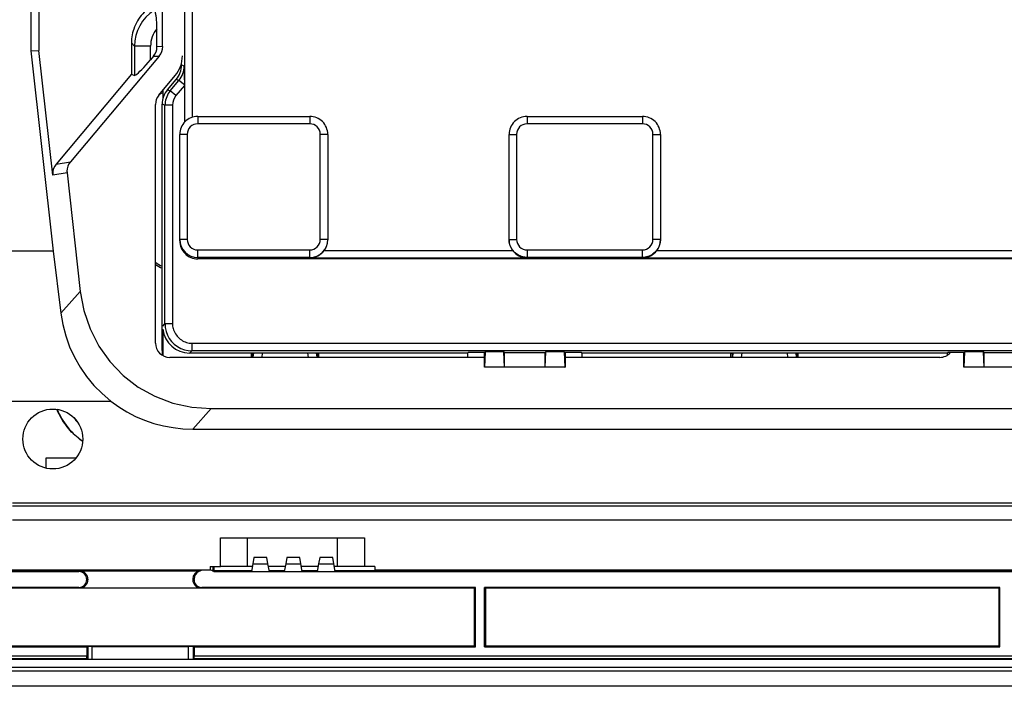
# Model space of a CAD drawing. Extents: x 0 to 420, y 0 to 297.
# Drawn here: x 249 to 299, y 78 to 111 of the extents above; entities that cross this region are included whole.
import ezdxf

# ---------------------------------------------------------------- set-up
doc = ezdxf.new("R2010")
doc.units = 0
doc.layers.get('0').update_dxf_attribs({"linetype": 'CONTINUOUS'})

msp = doc.modelspace()

# ---------------------------------------------------------------- linework, layer by layer
at = {"color": 7}
for p, q in [((257.543762, 106.089935), (257.543762, 128.826874)), ((249.838593, 119.543549), (249.838593, 109.644096)), ((250.240509, 119.521194), (250.240509, 109.666458)), ((256.437531, 109.857704), (256.437531, 119.329941)), ((257.918701, 119.391762), (257.918701, 106.323242)), ((256.151825, 109.846382), (256.151825, 110.75296)), ((254.876007, 110.04097), (254.876007, 108.469788)), ((255.020294, 109.882294), (254.876007, 110.04097)), ((249.838593, 109.644096), (250.240509, 109.666458)), ((249.838593, 109.644096), (250.957611, 99.617668)), ((250.937439, 103.422104), (250.240509, 109.666458)), ((255.832764, 109.882294), (255.020294, 109.882294)), ((255.020294, 109.882294), (255.020294, 108.417274)), ((255.832764, 109.198517), (255.832764, 109.882294)), ((256.437531, 109.857704), (256.151825, 109.846382)), ((256.263367, 109.382523), (251.823975, 104.091866)), ((255.977661, 109.371201), (255.832764, 109.198517)), ((255.977661, 109.371201), (256.263367, 109.382523)), ((257.37738, 108.939674), (257.37738, 109.005554)), ((257.37738, 108.939674), (257.517578, 108.888649)), ((254.876007, 108.469788), (251.108521, 103.979874)), ((254.876007, 108.469788), (255.020294, 108.417274)), ((257.517578, 108.888649), (257.521759, 108.434448)), ((257.521759, 108.434448), (257.523987, 107.939415)), ((256.243347, 107.42189), (257.066956, 108.403427)), ((256.677307, 107.695969), (257.114227, 108.216644)), ((256.817505, 107.644943), (257.254395, 108.165619)), ((257.254395, 108.165619), (257.114227, 108.216644)), ((257.523987, 107.939415), (257.254395, 108.165619)), ((257.523987, 107.939415), (257.523987, 107.903595)), ((256.45166, 107.670135), (256.45166, 107.260963)), ((256.677307, 107.695969), (256.817505, 107.644943)), ((257.104736, 107.403938), (256.817505, 107.644943)), ((257.523987, 107.903595), (257.104736, 107.403938)), ((257.523987, 107.903595), (257.523987, 106.068741)), ((256.07666, 95.018829), (256.07666, 106.963905)), ((256.414154, 94.643829), (256.414154, 106.972946)), ((256.554352, 106.921921), (256.414154, 106.972946)), ((256.554352, 95.98381), (256.554352, 106.921921)), ((256.929291, 106.921921), (256.554352, 106.921921)), ((256.929291, 106.921921), (256.929291, 95.98381)), ((258.192169, 106.365799), (258.192169, 105.990799)), ((258.192169, 106.365799), (263.801666, 106.365799)), ((263.801666, 105.990799), (258.192169, 105.990799)), ((263.801666, 106.365799), (263.801666, 105.990799)), ((274.676666, 106.365799), (280.45166, 106.365799)), ((274.676666, 106.365799), (274.676666, 105.990799)), ((280.45166, 105.990799), (274.676666, 105.990799)), ((280.45166, 106.365799), (280.45166, 105.990799)), ((257.292175, 100.206467), (257.292175, 105.465805)), ((257.667175, 105.465805), (257.292175, 105.465805)), ((257.667175, 105.465805), (257.667175, 100.206467)), ((264.32666, 100.206467), (264.32666, 105.465805)), ((264.70166, 105.465805), (264.32666, 105.465805)), ((264.70166, 105.465805), (264.70166, 100.206467)), ((273.776642, 100.206467), (273.776642, 105.465805)), ((273.776642, 105.465805), (274.151642, 105.465805)), ((274.151642, 105.465805), (274.151642, 100.206467)), ((280.976654, 105.465805), (281.351654, 105.465805)), ((280.976654, 100.206467), (280.976654, 105.465805)), ((281.351654, 105.465805), (281.351654, 100.206467)), ((251.108521, 103.979874), (251.823975, 104.091866)), ((251.652878, 103.534096), (250.937439, 103.422104)), ((251.652878, 103.534096), (252.314789, 97.603348)), ((257.292175, 100.134445), (257.292175, 100.206467)), ((257.667175, 100.206467), (257.292175, 100.206467)), ((264.70166, 100.206467), (264.32666, 100.206467)), ((264.70166, 100.206467), (264.70166, 100.186821)), ((273.776642, 100.186821), (273.776642, 100.206467)), ((273.776642, 100.206467), (274.151642, 100.206467)), ((281.35144, 100.206467), (280.976654, 100.206467)), ((281.351654, 100.206467), (281.351654, 100.186821)), ((250.957611, 99.617668), (247.489151, 99.617668)), ((250.957611, 99.617668), (251.345169, 96.519485)), ((258.192169, 99.681145), (263.801666, 99.681145)), ((258.192169, 99.306374), (258.192169, 99.681145)), ((263.801666, 99.306374), (263.801666, 99.681145)), ((264.523071, 99.648407), (273.955231, 99.648407)), ((274.676666, 99.681145), (280.45166, 99.681145)), ((274.676666, 99.681145), (274.676666, 99.306374)), ((280.45166, 99.306374), (280.45166, 99.681145)), ((281.173096, 99.648407), (315.955231, 99.648407)), ((263.801666, 99.306374), (258.192169, 99.306374)), ((258.192169, 99.306374), (258.192169, 99.233887)), ((338.936127, 99.233887), (258.192169, 99.233887)), ((263.801666, 99.273636), (263.801666, 99.306374)), ((274.676666, 99.273636), (263.801666, 99.273636)), ((280.45166, 99.306374), (274.676666, 99.306374)), ((274.676666, 99.306374), (274.676666, 99.273636)), ((280.45166, 99.273636), (280.45166, 99.306374)), ((316.676636, 99.273636), (280.45166, 99.273636)), ((251.345169, 96.519485), (252.314789, 97.603348)), ((256.437714, 95.867188), (256.554352, 95.98381)), ((256.441895, 95.717575), (256.437714, 94.643829)), ((256.929291, 95.98381), (256.554352, 95.98381)), ((256.414154, 94.643829), (256.437714, 94.643829)), ((257.904144, 94.634018), (257.787537, 94.517387)), ((257.904144, 95.008957), (339.224152, 95.008957)), ((257.904144, 95.008957), (257.904144, 94.634018)), ((339.224152, 94.634018), (257.904144, 94.634018)), ((272.544861, 94.306328), (256.789154, 94.306328)), ((260.878326, 94.517387), (257.787537, 94.517387)), ((260.878326, 94.529823), (264.25, 94.529823)), ((260.878326, 94.529823), (260.878326, 94.517387)), ((260.878326, 94.30632), (260.878326, 94.517387)), ((260.951782, 94.491859), (260.878326, 94.491859)), ((260.951782, 94.306374), (260.951782, 94.529823)), ((260.951782, 94.306374), (260.974304, 94.306374)), ((260.974304, 94.306374), (260.999512, 94.529823)), ((261.424164, 94.529823), (261.398956, 94.30632)), ((263.72937, 94.30632), (263.704163, 94.529823)), ((264.128784, 94.529823), (264.153992, 94.306374)), ((264.153992, 94.306374), (264.176544, 94.306374)), ((264.176544, 94.529823), (264.176544, 94.306374)), ((264.25, 94.491859), (264.176544, 94.491859)), ((264.25, 94.517387), (264.25, 94.529823)), ((264.25, 94.30632), (264.25, 94.517387)), ((271.702515, 94.517387), (264.25, 94.517387)), ((271.731964, 94.546844), (271.702515, 94.517387)), ((271.702515, 94.517387), (271.702515, 94.30632)), ((272.554016, 94.546844), (271.731964, 94.546844)), ((272.544861, 93.820473), (272.544861, 94.546844)), ((272.590912, 94.583725), (272.554016, 94.546844)), ((272.555328, 93.820473), (272.590912, 94.583725)), ((273.516144, 94.583725), (272.590912, 94.583725)), ((273.516144, 94.583725), (273.551727, 94.548157)), ((273.551727, 93.820473), (273.516144, 94.583725)), ((273.551727, 94.548157), (275.576599, 94.548157)), ((273.551727, 93.820473), (273.551727, 94.548157)), ((275.612152, 94.583725), (275.576599, 94.548157)), ((275.576599, 93.820473), (275.612152, 94.583725)), ((275.576599, 93.820473), (275.576599, 94.548157)), ((276.537415, 94.583725), (275.612152, 94.583725)), ((276.57428, 94.546844), (276.537415, 94.583725)), ((276.537415, 94.583725), (276.572968, 93.820473)), ((277.396362, 94.546844), (276.57428, 94.546844)), ((276.583435, 94.546844), (276.583435, 93.820473)), ((295.339142, 94.306328), (276.583435, 94.306328)), ((277.425812, 94.517387), (277.396362, 94.546844)), ((277.425812, 94.517387), (277.425812, 94.30632)), ((284.878326, 94.517387), (277.425812, 94.517387)), ((284.878326, 94.529823), (288.25, 94.529823)), ((284.878326, 94.529823), (284.878326, 94.517387)), ((284.878326, 94.30632), (284.878326, 94.517387)), ((284.951782, 94.491859), (284.878326, 94.491859)), ((284.951782, 94.306374), (284.951782, 94.529823)), ((284.951782, 94.306374), (284.974304, 94.306374)), ((284.974304, 94.306374), (284.999512, 94.529823)), ((285.424164, 94.529823), (285.398956, 94.30632)), ((287.72937, 94.30632), (287.704163, 94.529823)), ((288.128784, 94.529823), (288.153992, 94.306374)), ((288.153992, 94.306374), (288.176544, 94.306374)), ((288.176544, 94.529823), (288.176544, 94.306374)), ((288.25, 94.491859), (288.176544, 94.491859)), ((288.25, 94.517387), (288.25, 94.529823)), ((288.25, 94.30632), (288.25, 94.517387)), ((295.702515, 94.517387), (288.25, 94.517387)), ((295.731964, 94.546844), (295.702515, 94.517387)), ((295.702515, 94.517387), (295.702515, 94.405937)), ((296.554016, 94.546844), (295.731964, 94.546844)), ((296.544861, 93.820473), (296.544861, 94.546844)), ((296.590912, 94.583725), (296.554016, 94.546844)), ((296.555328, 93.820473), (296.590912, 94.583725)), ((297.516144, 94.583725), (296.590912, 94.583725)), ((297.516144, 94.583725), (297.551727, 94.548157)), ((297.551727, 93.820473), (297.516144, 94.583725)), ((297.551727, 94.548157), (299.576599, 94.548157)), ((297.551727, 93.820473), (297.551727, 94.548157)), ((272.555328, 93.820473), (272.544861, 93.820473)), ((273.551727, 93.820473), (272.555328, 93.820473)), ((275.576599, 93.820473), (273.551727, 93.820473)), ((276.572968, 93.820473), (275.576599, 93.820473)), ((276.572968, 93.820473), (276.583435, 93.820473)), ((296.555328, 93.820473), (296.544861, 93.820473)), ((297.551727, 93.820473), (296.555328, 93.820473)), ((299.576599, 93.820473), (297.551727, 93.820473)), ((247.489151, 92.120888), (253.843018, 92.120888)), ((258.866547, 91.742126), (257.949677, 90.717224)), ((258.866547, 91.742126), (338.261749, 91.742126)), ((257.949677, 90.717224), (339.178619, 90.717224)), ((252.099701, 89.268494), (250.584595, 89.268494)), ((250.584595, 89.268494), (250.584595, 88.761337)), ((248.914154, 87.028313), (348.214142, 87.028313)), ((248.914154, 86.875816), (348.214142, 86.875816)), ((348.214142, 86.151375), (248.914154, 86.151375)), ((259.339142, 83.843826), (259.339142, 85.268829)), ((259.339142, 85.268829), (266.539154, 85.268829)), ((260.689148, 83.843826), (260.689148, 85.268829)), ((265.189148, 83.843826), (265.189148, 85.268829)), ((266.539154, 85.268829), (266.539154, 83.843826)), ((261.002289, 84.293823), (260.94577, 83.973274)), ((261.651001, 84.293823), (261.002289, 84.293823)), ((261.70755, 83.973274), (261.651001, 84.293823)), ((262.652283, 84.293823), (262.595764, 83.973274)), ((263.301025, 84.293823), (262.652283, 84.293823)), ((263.357544, 83.973274), (263.301025, 84.293823)), ((264.302307, 84.293823), (264.245758, 83.973274)), ((264.951019, 84.293823), (264.302307, 84.293823)), ((265.007538, 83.973274), (264.951019, 84.293823)), ((258.814148, 83.843826), (258.814148, 83.656326)), ((258.814148, 83.843826), (259.339142, 83.843826)), ((258.964172, 83.606087), (258.964172, 83.843826)), ((259.001648, 83.843826), (259.001648, 83.618828)), ((260.689148, 83.843826), (259.339142, 83.843826)), ((260.922943, 83.843826), (260.689148, 83.843826)), ((260.94577, 83.973274), (260.876648, 83.581329)), ((260.94577, 83.973274), (261.70755, 83.973274)), ((261.776642, 83.581329), (261.70755, 83.973274)), ((262.572937, 83.843826), (261.730377, 83.843826)), ((262.595764, 83.973274), (262.526642, 83.581329)), ((262.595764, 83.973274), (263.357544, 83.973274)), ((263.426666, 83.581329), (263.357544, 83.973274)), ((264.222931, 83.843826), (263.380371, 83.843826)), ((264.245758, 83.973274), (264.176666, 83.581329)), ((264.245758, 83.973274), (265.007538, 83.973274)), ((265.07666, 83.581329), (265.007538, 83.973274)), ((265.189148, 83.843826), (265.030365, 83.843826)), ((266.539154, 83.843826), (265.189148, 83.843826)), ((267.064148, 83.843826), (266.539154, 83.843826)), ((267.064148, 83.843826), (267.064148, 83.656326)), ((258.251648, 83.618828), (246.800552, 83.618828)), ((247.010529, 83.581329), (252.24826, 83.581329)), ((258.814148, 83.656326), (248.051651, 83.656326)), ((252.24826, 83.581329), (252.30722, 83.598907)), ((258.277222, 83.598907), (252.30722, 83.598907)), ((258.251648, 83.618828), (258.251648, 83.656326)), ((258.278381, 83.599617), (258.251648, 83.618828)), ((258.289154, 83.656326), (258.289154, 83.606087)), ((259.001648, 83.618828), (258.974915, 83.599617)), ((260.88327, 83.618828), (259.001648, 83.618828)), ((259.001648, 83.581329), (260.876648, 83.581329)), ((260.876648, 83.581329), (261.776642, 83.581329)), ((262.533264, 83.618828), (261.77005, 83.618828)), ((261.776642, 83.581329), (262.526642, 83.581329)), ((262.526642, 83.581329), (263.426666, 83.581329)), ((264.183289, 83.618828), (263.420044, 83.618828)), ((263.426666, 83.581329), (264.176666, 83.581329)), ((264.176666, 83.581329), (265.07666, 83.581329)), ((271.939148, 83.618828), (265.070038, 83.618828)), ((265.07666, 83.581329), (332.051636, 83.581329)), ((330.064148, 83.656326), (267.064148, 83.656326)), ((271.939148, 83.618828), (271.939148, 83.656326)), ((271.952209, 83.609451), (271.939148, 83.618828)), ((271.952209, 83.656326), (271.952209, 83.609451)), ((272.676117, 83.609451), (271.952209, 83.609451)), ((272.676117, 83.609451), (272.676117, 83.656326)), ((272.689148, 83.618828), (272.676117, 83.609451)), ((272.689148, 83.618828), (272.689148, 83.656326)), ((324.439148, 83.618828), (272.689148, 83.618828)), ((252.697418, 83.209175), (252.638458, 83.191597)), ((252.638458, 83.183533), (252.638458, 83.191597)), ((252.638458, 83.183533), (252.697418, 83.165955)), ((252.697418, 83.209175), (252.697418, 83.165955)), ((257.947418, 83.213707), (257.947418, 83.165955)), ((257.947418, 83.165955), (258.006378, 83.183533)), ((258.006378, 83.183533), (258.006378, 83.219101)), ((272.032898, 82.75631), (246.800552, 82.75631)), ((252.24826, 82.793808), (247.010529, 82.793808)), ((252.30722, 82.77623), (252.24826, 82.793808)), ((252.30722, 82.77623), (258.337646, 82.77623)), ((258.396606, 82.793808), (258.337646, 82.77623)), ((272.089172, 82.793808), (258.396606, 82.793808)), ((272.032898, 82.75631), (272.089172, 82.793808)), ((272.032898, 82.75631), (272.032898, 79.854179)), ((272.089172, 79.812286), (272.089172, 82.793808)), ((298.339172, 82.793808), (272.539154, 82.793808)), ((272.595398, 82.75631), (272.539154, 82.793808)), ((272.539154, 79.812286), (272.539154, 82.793808)), ((298.282898, 82.75631), (272.595398, 82.75631)), ((272.595398, 82.75631), (272.595398, 79.854179)), ((298.282898, 82.75631), (298.339172, 82.793808)), ((298.282898, 82.75631), (298.282898, 79.854179)), ((298.339172, 79.812286), (298.339172, 82.793808)), ((272.032898, 79.854179), (246.765991, 79.854179)), ((272.089172, 79.812286), (272.032898, 79.854179)), ((272.539154, 79.812286), (272.595398, 79.854179)), ((298.282898, 79.854179), (272.595398, 79.854179)), ((298.339172, 79.812286), (298.282898, 79.854179)), ((246.765991, 79.812286), (252.638458, 79.812286)), ((246.765991, 79.362282), (252.638458, 79.362282)), ((252.686249, 79.828201), (252.638458, 79.812286)), ((252.638458, 79.812286), (252.638458, 79.362282)), ((252.686249, 79.828201), (252.686249, 79.205627)), ((252.91095, 79.831924), (257.733917, 79.831924)), ((252.91095, 79.203766), (252.91095, 79.831924)), ((257.733917, 79.203766), (257.733917, 79.831924)), ((258.006378, 79.812286), (257.958618, 79.828201)), ((257.958618, 79.828201), (257.958618, 79.205627)), ((258.006378, 79.812286), (272.089172, 79.812286)), ((258.006378, 79.812286), (258.006378, 79.362282)), ((258.006378, 79.362282), (339.121918, 79.362282)), ((272.539154, 79.812286), (298.282898, 79.812286)), ((298.282898, 79.812286), (298.339172, 79.812286)), ((252.646271, 79.212288), (246.765991, 79.212288)), ((246.775146, 79.205078), (252.698822, 79.205078)), ((252.686249, 79.205627), (252.646271, 79.212288)), ((252.686249, 79.205627), (252.698822, 79.205627)), ((252.698822, 79.205078), (257.946045, 79.205078)), ((257.958618, 79.205627), (257.946045, 79.205627)), ((257.946045, 79.205078), (339.173004, 79.205078)), ((257.958618, 79.205627), (257.998596, 79.212288)), ((339.1297, 79.212288), (257.998596, 79.212288)), ((352.751648, 78.593826), (244.376648, 78.593826)), ((350.768616, 78.789627), (246.359711, 78.789627)), ((350.768616, 78.786888), (246.359711, 78.786888)), ((352.751648, 77.843826), (244.376648, 77.843826))]:
    msp.add_line(p, q, dxfattribs=at)
for points in [[(255.794678, 111.808395), (255.777344, 111.796341), (255.731796, 111.763344), (255.687134, 111.729149), (255.600693, 111.657318), (255.518311, 111.581116), (255.440201, 111.500793), (255.366577, 111.416542), (255.297577, 111.328568), (255.233337, 111.237053), (255.174011, 111.142181), (255.119705, 111.044182), (255.070526, 110.943283), (255.026642, 110.839767), (254.988159, 110.733994), (254.958496, 110.637794), (254.93338, 110.540253), (254.912781, 110.441605), (254.896744, 110.342087), (254.885254, 110.241974), (254.878357, 110.141533), (254.876007, 110.04097)], [(256.151825, 110.75296), (256.151001, 110.86219), (256.148315, 110.971268), (256.143738, 111.074158), (256.136871, 111.174286), (256.125549, 111.287064), (256.110565, 111.391457), (256.101685, 111.439545), (256.091919, 111.484344), (256.081909, 111.523216), (256.071228, 111.558273), (256.056091, 111.598602), (256.039948, 111.631294), (256.022949, 111.656067), (256.013672, 111.66584), (256.004272, 111.673172)], [(255.020325, 108.417282), (255.048157, 108.419815), (255.091248, 108.44194), (255.148804, 108.48317), (255.219666, 108.54274), (255.302429, 108.619492), (255.395569, 108.711899), (255.497192, 108.818192), (255.605408, 108.936295), (255.717957, 109.063889), (255.832764, 109.198532)], [(256.817505, 107.644943), (256.764099, 107.576004), (256.716125, 107.503113), (256.674011, 107.426743), (256.637878, 107.347321), (256.608093, 107.26535), (256.584656, 107.18132), (256.567871, 107.095718), (256.557739, 107.009079), (256.554382, 106.921921)], [(274.676666, 99.306374), (274.640259, 99.307129), (274.604004, 99.309387), (274.568024, 99.313126), (274.532318, 99.318336), (274.461945, 99.333084), (274.39325, 99.353439), (274.32663, 99.379181), (274.26239, 99.410065), (274.201843, 99.445213), (274.144226, 99.484848), (274.089813, 99.528717), (274.038849, 99.576546), (273.991638, 99.628075), (273.948456, 99.683029), (273.909424, 99.741318), (273.874939, 99.80249), (273.845245, 99.866257), (273.820618, 99.932304), (273.801239, 100.000298), (273.787354, 100.069893), (273.779358, 100.137772), (273.776642, 100.206467)], [(281.351654, 100.206467), (281.350891, 100.170052), (281.348633, 100.13382), (281.34491, 100.097824), (281.339691, 100.062111), (281.324951, 99.99173), (281.304596, 99.923035), (281.27887, 99.8564), (281.247986, 99.792152), (281.21283, 99.731613), (281.173187, 99.673981), (281.129333, 99.619553), (281.081512, 99.568596), (281.029968, 99.521385), (280.975037, 99.478188), (280.916748, 99.439156), (280.855591, 99.404663), (280.791809, 99.374977), (280.725769, 99.350334), (280.657806, 99.330963), (280.588196, 99.317078), (280.520325, 99.309067), (280.45166, 99.306374)], [(252.314758, 97.603348), (252.491394, 96.643936), (252.800842, 95.726837), (253.237305, 94.86998), (253.792053, 94.090134), (254.454285, 93.402527), (255.211121, 92.820618), (256.047668, 92.355774), (256.947693, 92.017105), (257.893494, 91.811203), (258.866516, 91.742126)], [(251.345154, 96.519485), (251.4422, 95.945587), (251.587891, 95.384201), (251.781189, 94.839279), (252.020874, 94.314713), (252.305115, 93.814224), (252.631897, 93.341354), (252.998901, 92.89946), (253.403625, 92.491669), (253.843079, 92.120895)], [(256.554382, 95.98381), (256.568176, 95.791748), (256.609131, 95.603592), (256.676453, 95.423187), (256.768738, 95.254181), (256.884216, 95.100021), (257.020325, 94.963852), (257.1745, 94.848434), (257.343567, 94.756119), (257.523926, 94.688797), (257.712097, 94.647812), (257.904114, 94.634018)], [(256.929291, 95.98381), (256.931427, 95.922455), (256.937805, 95.861603), (256.948273, 95.801483), (256.962677, 95.742287), (256.980927, 95.684212), (256.994202, 95.648567), (257.00885, 95.61348), (257.042175, 95.545135), (257.080566, 95.479515), (257.123779, 95.416924), (257.167816, 95.361839), (257.215485, 95.30983), (257.266541, 95.261116), (257.320801, 95.215942), (257.37793, 95.174561), (257.437775, 95.137199), (257.500031, 95.104118), (257.564484, 95.075562), (257.630859, 95.051781), (257.697418, 95.033356), (257.765442, 95.019928), (257.834503, 95.011726), (257.904144, 95.008957)], [(252.434616, 90.102425), (252.315964, 90.185623), (252.258057, 90.228951), (252.201172, 90.273407), (252.117737, 90.342178), (252.036652, 90.413437), (251.957977, 90.487167), (251.881729, 90.563339), (251.807938, 90.641945), (251.736603, 90.722954), (251.667755, 90.80632), (251.60144, 90.891983), (251.558655, 90.950317), (251.517029, 91.009605), (251.437347, 91.130844), (251.370758, 91.241188), (251.308167, 91.353889), (251.249603, 91.468803), (251.19516, 91.58577), (251.144867, 91.704636)], [(251.158356, 91.702713), (251.207397, 91.587234), (251.260391, 91.473549), (251.317291, 91.361816), (251.378021, 91.252182), (251.442535, 91.144775), (251.521759, 91.02356), (251.605713, 90.905945), (251.649414, 90.848587), (251.69426, 90.792236), (251.755768, 90.718697), (251.819244, 90.647026), (251.884674, 90.577255), (251.960602, 90.501045), (252.038971, 90.427277), (252.11972, 90.35598), (252.20285, 90.287155), (252.259552, 90.242668), (252.317245, 90.199303), (252.435486, 90.116028)], [(253.843079, 92.120895), (254.236145, 91.834351), (254.650269, 91.577988), (255.083313, 91.353134), (255.532959, 91.160889), (255.99707, 91.002243), (256.473267, 90.878036), (256.959045, 90.788834), (257.452026, 90.735153), (257.949646, 90.717224)], [(252.646271, 79.212288), (252.646042, 79.212379), (252.645599, 79.212929), (252.645172, 79.213951), (252.643066, 79.225861), (252.640976, 79.252579), (252.639099, 79.303513), (252.638458, 79.362282)], [(258.006378, 79.362282), (258.005768, 79.303795), (258.003876, 79.252571), (258.000916, 79.219437), (257.99939, 79.213181), (257.999023, 79.212593), (257.99884, 79.212418), (257.998596, 79.212288)]]:
    msp.add_lwpolyline(points, dxfattribs=at)
msp.add_circle((250.939148, 90.218826), 1.5, dxfattribs=at)
for centre, radius, start, end in [((257.206055, 109.84761), 2.186254, 123.357533, 179.090948), ((257.168274, 109.887352), 1.335267, 139.583153, 180.217004), ((255.412842, 109.847977), 0.739052, 319.831306, 359.875785), ((255.698563, 109.859299), 0.739047, 319.830937, 359.87593), ((255.88916, 109.391708), 1.5375, 319.999998, 360), ((256.252563, 108.939667), 1.124823, 319.999895, 0.000104), ((256.38623, 108.890999), 1.131365, 320.119922, 359.880924), ((256.976654, 106.231323), 1.412109, 111.825469, 120.008691), ((256.976654, 106.231323), 1.5, 110.487134, 112.212399), ((257.538971, 106.972946), 1.124823, 139.999904, 180.000104), ((256.789154, 106.963905), 0.7125, 139.999999, 179.999995), ((257.679169, 106.921921), 0.749882, 139.99989, 180.000104), ((258.192169, 105.465805), 0.9, 90.000003, 180.000005), ((258.192169, 105.465805), 0.525, 90.000003, 180.000005), ((263.801666, 105.465805), 0.9, 0, 90.000003), ((263.801666, 105.465805), 0.525, 360, 90.000003), ((274.676666, 105.465805), 0.9, 90.000003, 180.000005), ((274.676666, 105.465805), 0.525, 90.000003, 179.999995), ((280.45166, 105.465805), 0.9, 0, 90.000003), ((280.45166, 105.465805), 0.525, 0, 90.000003), ((252.391083, 103.611908), 0.742798, 139.757664, 179.797654), ((251.675629, 103.499916), 0.742799, 139.757514, 179.797654), ((251.658279, 103.502525), 0.725321, 179.998776, 186.365895), ((252.373734, 103.614517), 0.725321, 179.998776, 186.365895), ((258.19223, 100.206413), 0.900046, 179.996645, 269.996617), ((258.192505, 100.134125), 0.900273, 179.979801, 269.979835), ((258.192352, 100.206276), 0.525145, 179.9792, 269.981344), ((263.801605, 100.206413), 0.900046, 270.003385, 0.003349), ((263.801483, 100.206268), 0.525145, 270.019518, 0.02167), ((263.80072, 100.186798), 0.900931, 323.302118, 0.001515), ((274.677582, 100.186798), 0.900931, 179.998489, 216.697877), ((274.676819, 100.206276), 0.525145, 179.9792, 269.981344), ((280.451477, 100.206268), 0.525145, 270.019518, 0.02167), ((280.450714, 100.186798), 0.900931, 323.302118, 0.001515), ((263.776306, 100.203087), 0.930046, 271.560928, 323.395616), ((274.701965, 100.203049), 0.930017, 216.603689, 268.440843), ((280.426331, 100.203087), 0.930046, 271.560928, 323.395616), ((256.976654, 100.156326), 1.412109, 230.406299, 246.525764), ((256.976654, 100.156326), 1.5, 233.130411, 247.975861), ((257.787415, 95.867081), 1.349688, 186.56031, 270.004096), ((256.789154, 95.018829), 0.7125, 180.000005, 269.999997), ((257.91452, 94.643875), 1.500363, 180.001989, 189.308914), ((257.937408, 94.643822), 1.499684, 179.99995, 189.861531), ((295.339142, 95.018829), 0.7125, 269.999997, 318.51464), ((254.42215, 93.026863), 2.989868, 215.462091, 222.290573), ((252.248611, 83.191391), 0.389891, 0.030507, 90.052431), ((252.307571, 83.208969), 0.389891, 0.030251, 90.052171), ((258.337524, 83.213448), 0.390096, 98.888046, 179.962138), ((258.39682, 83.218834), 0.390444, 111.823557, 179.960349), ((258.476654, 83.281326), 0.375, 90.000003, 126.869903), ((258.776642, 83.281326), 0.375, 53.130102, 90.000003), ((252.248611, 83.183739), 0.389891, 269.947829, 359.969749), ((252.307571, 83.166168), 0.389891, 269.947569, 359.969494), ((258.33728, 83.166161), 0.389891, 180.030253, 270.052173), ((257.960327, 83.397232), 0.183979, 265.975896, 284.494362), ((258.39624, 83.183746), 0.389891, 180.030512, 270.052433), ((252.85112, 75.765953), 4.066008, 89.156959, 92.324002), ((257.793762, 75.7658), 4.066161, 87.676037, 90.842957)]:
    msp.add_arc(centre, radius, start, end, dxfattribs=at)

doc.saveas('drawing.dxf')
